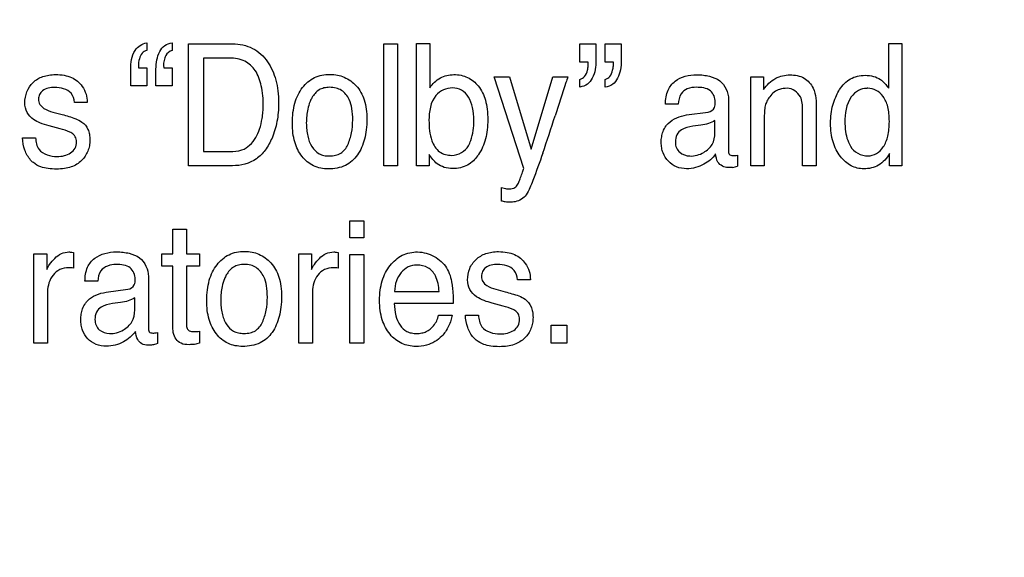
# Model space of a CAD drawing. Units: millimetres. Extents: x 0 to 3300, y 0 to 2000.
# Drawn here: x 2185 to 2203, y 805 to 815 of the extents above; entities that cross this region are included whole.
import ezdxf

# ---------------------------------------------------------------- set-up
doc = ezdxf.new("R2010")
doc.units = ezdxf.units.MM
doc.header["$LTSCALE"] = 181.5
doc.layers.get('0').update_dxf_attribs({"linetype": 'CONTINUOUS'})
doc.layers.add('7_ALL_FEATURES', color=7, linetype='CONTINUOUS')
doc.layers.add('DEF_DRAFT_DIM', color=7, linetype='CONTINUOUS')
doc.styles.get("Standard").update_dxf_attribs({"font": 'txt', "width": 0.8})
doc.dimstyles.new('DIMSTYLE_1', dxfattribs={"dimtxt": 7, "dimasz": 0.1875, "dimexe": 0.125, "dimexo": 0.0625, "dimgap": 3.5, "dimtad": 0, "dimtih": 1, "dimtoh": 1, "dimdsep": 46, "dimtxsty": 'Standard', "dimblk": 'CLOSED', "dimblk1": 'CLOSED', "dimblk2": 'CLOSED', "dimcen": 0.09, "dimadec": 0, "dimazin": 0, "dimtfac": 1, "dimtofl": 0, "dimtmove": 0, "dimatfit": 3, "dimldrblk": 'CLOSED', "dimfxl": 1, "dimtolj": 1, "dimarcsym": 0})

# ---------------------------------------------------------------- blocks, each defined once
blk = doc.blocks.new('_CLOSED')
at = {"color": 0, "linetype": 'ByBlock'}
for p, q in [((0, 0), (-1, 0.167)), ((-1, 0.167), (-1, -0.167)), ((-1, -0.167), (0, 0)), ((-1, 0), (0, 0))]:
    blk.add_line(p, q, dxfattribs=at)
blk = doc.blocks.new('*D24')
at = {"layer": 'DEF_DRAFT_DIM', "color": 2, "linetype": 'Continuous'}
for p, q in [((1990.312, 832.55), (1987.387, 832.55)), ((1987.512, 832.55), (1987.512, 737.2)), ((2444.034, 832.55), (1990.312, 832.55)), ((1987.512, 648.85), (1987.512, 723.2)), ((1990.312, 648.85), (1987.387, 648.85)), ((2060.962, 648.85), (1990.312, 648.85))]:
    blk.add_line(p, q, dxfattribs=at)
at = {"layer": 'DEF_DRAFT_DIM', "color": 2, "linetype": 'Continuous', "xscale": 0.1875, "yscale": 0.1875, "zscale": 0.1875}
for p, rotation in [((1987.512, 832.55), 90), ((1987.512, 648.85), 270)]:
    blk.add_blockref('_CLOSED', p, dxfattribs=dict(at, rotation=rotation))
blk = doc.blocks.new('*D30')
at = {"layer": 'DEF_DRAFT_DIM', "color": 2, "linetype": 'Continuous'}
for p, q in [((2280.235, 851.888), (2280.235, 614.068)), ((2043.045, 655.788), (2043.045, 614.068)), ((2043.045, 614.193), (2130.14, 614.193)), ((2280.235, 614.193), (2165.14, 614.193))]:
    blk.add_line(p, q, dxfattribs=at)
at = {"layer": 'DEF_DRAFT_DIM', "color": 2, "linetype": 'Continuous', "xscale": 0.1875, "yscale": 0.1875, "zscale": 0.1875, "rotation": 180}
blk.add_blockref('_CLOSED', (2043.045, 614.193), dxfattribs=at)
at = {"layer": 'DEF_DRAFT_DIM', "color": 2, "linetype": 'Continuous', "xscale": 0.1875, "yscale": 0.1875, "zscale": 0.1875}
blk.add_blockref('_CLOSED', (2280.235, 614.193), dxfattribs=at)
at = {"layer": 'DEF_DRAFT_DIM', "color": 2, "linetype": 'Continuous', "insert": (2147.64, 617.693), "char_height": 7, "width": 28, "attachment_point": 2, "line_spacing_factor": 0.9}
blk.add_mtext('237.2', dxfattribs=at)
blk = doc.blocks.new('*D32')
at = {"layer": 'DEF_DRAFT_DIM', "color": 2, "linetype": 'Continuous'}
for p, q in [((2020.713, 843.05), (2017.788, 843.05)), ((2017.913, 843.05), (2017.913, 742.45)), ((2292.973, 843.05), (2020.713, 843.05)), ((2017.913, 648.85), (2017.913, 728.45)), ((2020.713, 648.85), (2017.788, 648.85)), ((2049.983, 648.85), (2020.713, 648.85))]:
    blk.add_line(p, q, dxfattribs=at)
at = {"layer": 'DEF_DRAFT_DIM', "color": 2, "linetype": 'Continuous', "xscale": 0.1875, "yscale": 0.1875, "zscale": 0.1875}
for p, rotation in [((2017.913, 843.05), 90), ((2017.913, 648.85), 270)]:
    blk.add_blockref('_CLOSED', p, dxfattribs=dict(at, rotation=rotation))

msp = doc.modelspace()

# ---------------------------------------------------------------- linework, layer by layer
at = {"layer": '7_ALL_FEATURES', "color": 40, "linetype": 'Continuous'}
for p, q in [((2187.338, 814.531), (2187.338, 814.392)), ((2187.793, 814.531), (2187.793, 814.392)), ((2188.087, 814.511), (2188.879, 814.511)), ((2188.087, 812.325), (2188.087, 814.511)), ((2191.589, 814.511), (2191.834, 814.511)), ((2191.589, 812.325), (2191.589, 814.511)), ((2191.834, 814.511), (2191.834, 812.325)), ((2192.177, 814.518), (2192.413, 814.518)), ((2192.177, 812.325), (2192.177, 814.518)), ((2192.413, 814.518), (2192.413, 813.725)), ((2195.106, 814.511), (2195.393, 814.511)), ((2195.106, 814.186), (2195.106, 814.511)), ((2195.393, 814.511), (2195.393, 814.212)), ((2195.559, 814.511), (2195.846, 814.511)), ((2195.559, 814.186), (2195.559, 814.511)), ((2195.846, 814.511), (2195.846, 814.212)), ((2200.642, 814.518), (2200.875, 814.518)), ((2200.642, 813.714), (2200.642, 814.518)), ((2200.875, 814.518), (2200.875, 812.325)), ((2188.823, 814.256), (2188.359, 814.256)), ((2188.359, 814.256), (2188.359, 812.578)), ((2195.252, 814.186), (2195.106, 814.186)), ((2195.705, 814.186), (2195.559, 814.186)), ((2187.051, 813.756), (2187.051, 814.056)), ((2187.191, 814.081), (2187.338, 814.081)), ((2187.338, 814.081), (2187.338, 813.756)), ((2187.504, 813.756), (2187.504, 814.056)), ((2187.645, 814.081), (2187.793, 814.081)), ((2187.793, 814.081), (2187.793, 813.756)), ((2187.338, 813.756), (2187.051, 813.756)), ((2187.793, 813.756), (2187.504, 813.756)), ((2193.568, 813.919), (2193.843, 813.919)), ((2194.101, 812.278), (2193.568, 813.919)), ((2193.843, 813.919), (2194.23, 812.62)), ((2194.23, 812.62), (2194.62, 813.919)), ((2194.62, 813.919), (2194.888, 813.919)), ((2195.106, 813.737), (2195.106, 813.875)), ((2195.559, 813.737), (2195.559, 813.875)), ((2198.166, 813.919), (2198.397, 813.919)), ((2198.166, 812.325), (2198.166, 813.919)), ((2198.397, 813.919), (2198.397, 813.692)), ((2186.271, 813.461), (2186.041, 813.461)), ((2196.864, 813.431), (2196.637, 813.431)), ((2197.769, 813.518), (2197.769, 812.599)), ((2185.657, 813.288), (2185.822, 813.244)), ((2197.017, 813.236), (2197.403, 813.289)), ((2199.096, 812.325), (2199.096, 813.329)), ((2199.343, 813.348), (2199.343, 812.325)), ((2185.785, 812.987), (2185.59, 813.04)), ((2197.275, 813.052), (2197.127, 813.033)), ((2197.526, 812.919), (2197.526, 813.135)), ((2198.409, 813.159), (2198.409, 812.325)), ((2185.111, 812.825), (2185.346, 812.825)), ((2188.359, 812.578), (2188.827, 812.578)), ((2192.4, 812.53), (2192.4, 812.325)), ((2197.929, 812.516), (2197.929, 812.318)), ((2200.656, 812.325), (2200.656, 812.547)), ((2188.877, 812.325), (2188.087, 812.325)), ((2191.834, 812.325), (2191.589, 812.325)), ((2192.4, 812.325), (2192.177, 812.325)), ((2198.409, 812.325), (2198.166, 812.325)), ((2199.343, 812.325), (2199.096, 812.325)), ((2200.875, 812.325), (2200.656, 812.325)), ((2193.699, 811.693), (2193.699, 811.937)), ((2190.981, 811.338), (2191.229, 811.338)), ((2190.981, 811.034), (2190.981, 811.338)), ((2191.229, 811.338), (2191.229, 811.034)), ((2187.804, 811.19), (2188.051, 811.19)), ((2187.804, 810.744), (2187.804, 811.19)), ((2188.051, 811.19), (2188.051, 810.744)), ((2191.229, 811.034), (2190.981, 811.034)), ((2185.317, 810.744), (2185.549, 810.744)), ((2185.317, 809.142), (2185.317, 810.744)), ((2185.549, 810.744), (2185.549, 810.466)), ((2186.024, 810.772), (2186.024, 810.488)), ((2187.608, 810.744), (2187.804, 810.744)), ((2187.608, 810.523), (2187.608, 810.744)), ((2188.051, 810.744), (2188.283, 810.744)), ((2188.283, 810.744), (2188.283, 810.523)), ((2190.063, 810.744), (2190.295, 810.744)), ((2190.063, 809.142), (2190.063, 810.744)), ((2190.295, 810.744), (2190.295, 810.466)), ((2190.769, 810.772), (2190.769, 810.488)), ((2190.981, 810.736), (2191.229, 810.736)), ((2190.981, 809.142), (2190.981, 810.736)), ((2191.229, 810.736), (2191.229, 809.142)), ((2187.804, 810.523), (2187.608, 810.523)), ((2187.804, 809.463), (2187.804, 810.523)), ((2188.283, 810.523), (2188.051, 810.523)), ((2188.051, 810.523), (2188.051, 809.479)), ((2186.46, 810.253), (2186.231, 810.253)), ((2187.368, 810.339), (2187.368, 809.418)), ((2194.216, 810.282), (2193.985, 810.282)), ((2185.561, 810.064), (2185.561, 809.142)), ((2186.612, 810.056), (2187.002, 810.111)), ((2190.308, 810.064), (2190.308, 809.142)), ((2191.782, 810.07), (2192.581, 810.07)), ((2193.598, 810.11), (2193.763, 810.066)), ((2186.87, 809.873), (2186.723, 809.852)), ((2187.123, 809.739), (2187.123, 809.956)), ((2193.727, 809.807), (2193.53, 809.861)), ((2192.832, 809.856), (2191.776, 809.856)), ((2192.571, 809.645), (2192.812, 809.645)), ((2193.051, 809.645), (2193.286, 809.645)), ((2187.529, 809.333), (2187.529, 809.135)), ((2188.283, 809.356), (2188.283, 809.142)), ((2194.587, 809.468), (2194.87, 809.468)), ((2194.587, 809.141), (2194.587, 809.468)), ((2194.87, 809.468), (2194.87, 809.141)), ((2185.561, 809.142), (2185.317, 809.142)), ((2190.308, 809.142), (2190.063, 809.142)), ((2191.229, 809.142), (2190.981, 809.142)), ((2194.87, 809.141), (2194.587, 809.141))]:
    msp.add_line(p, q, dxfattribs=at)
for centre, radius, start, end in [((2160.17, 824.203), 36.197, 341.2195, 342.3356), ((2197.701, 812.993), 0.712, 281.4823, 288.7199)]:
    msp.add_arc(centre, radius, start, end, dxfattribs=at)
for points, knots in [([(2187.051, 814.056), (2187.051, 814.172), (2187.071, 814.387), (2187.256, 814.52), (2187.338, 814.531)], [0, 0, 0, 0, 0.583439, 1, 1, 1, 1]), ([(2187.504, 814.056), (2187.504, 814.112), (2187.515, 814.22), (2187.56, 814.371), (2187.652, 814.493), (2187.746, 814.525), (2187.793, 814.531)], [0, 0, 0, 0, 0.275909, 0.534985, 0.766971, 1, 1, 1, 1]), ([(2188.879, 814.511), (2189.001, 814.511), (2189.251, 814.463), (2189.482, 814.248), (2189.597, 814.036), (2189.659, 813.859), (2189.695, 813.662), (2189.706, 813.467), (2189.698, 813.284), (2189.67, 813.071), (2189.602, 812.837), (2189.478, 812.606), (2189.26, 812.384), (2189.025, 812.325), (2188.877, 812.325)], [0, 0, 0, 0, 0.119615, 0.237154, 0.294827, 0.355287, 0.420107, 0.490588, 0.546066, 0.599277, 0.700613, 0.78205, 0.854543, 1, 1, 1, 1]), ([(2187.338, 814.392), (2187.308, 814.386), (2187.244, 814.346), (2187.202, 814.239), (2187.189, 814.159), (2187.189, 814.117)], [0, 0, 0, 0, 0.275243, 0.618176, 1, 1, 1, 1]), ([(2187.793, 814.392), (2187.745, 814.384), (2187.677, 814.319), (2187.648, 814.213), (2187.637, 814.144), (2187.643, 814.099), (2187.643, 814.087), (2187.645, 814.081)], [0, 0, 0, 0, 0.394027, 0.637583, 0.898966, 0.949381, 1, 1, 1, 1]), ([(2187.189, 814.117), (2187.189, 814.112), (2187.19, 814.101), (2187.191, 814.089), (2187.191, 814.081)], [0, 0, 0, 0, 0.345892, 1, 1, 1, 1]), ([(2188.827, 812.578), (2188.901, 812.578), (2189.032, 812.588), (2189.195, 812.69), (2189.299, 812.826), (2189.371, 812.991), (2189.406, 813.147), (2189.424, 813.287), (2189.433, 813.485), (2189.41, 813.74), (2189.312, 814.032), (2189.101, 814.23), (2188.917, 814.256), (2188.823, 814.256)], [0, 0, 0, 0, 0.094653, 0.164096, 0.240103, 0.310993, 0.393745, 0.445157, 0.492333, 0.647557, 0.772183, 0.880049, 1, 1, 1, 1]), ([(2195.393, 814.212), (2195.393, 814.105), (2195.369, 813.946), (2195.247, 813.776), (2195.153, 813.744), (2195.106, 813.737)], [0, 0, 0, 0, 0.532229, 0.76473, 1, 1, 1, 1]), ([(2195.106, 813.875), (2195.138, 813.882), (2195.205, 813.926), (2195.241, 814.025), (2195.254, 814.114), (2195.255, 814.164), (2195.252, 814.186)], [0, 0, 0, 0, 0.265843, 0.597695, 0.81579, 1, 1, 1, 1]), ([(2195.846, 814.212), (2195.846, 814.155), (2195.836, 814.047), (2195.791, 813.897), (2195.701, 813.774), (2195.606, 813.742), (2195.559, 813.737)], [0, 0, 0, 0, 0.277461, 0.533437, 0.765444, 1, 1, 1, 1]), ([(2195.559, 813.875), (2195.591, 813.882), (2195.659, 813.925), (2195.691, 814.025), (2195.705, 814.114), (2195.707, 814.164), (2195.705, 814.186)], [0, 0, 0, 0, 0.266862, 0.596674, 0.815475, 1, 1, 1, 1]), ([(2185.154, 813.454), (2185.154, 813.586), (2185.233, 813.802), (2185.446, 813.921), (2185.588, 813.955), (2185.716, 813.963), (2185.854, 813.953), (2186.029, 813.904), (2186.175, 813.782), (2186.258, 813.614), (2186.272, 813.511), (2186.271, 813.461)], [0, 0, 0, 0, 0.236077, 0.357911, 0.423546, 0.495134, 0.587658, 0.669232, 0.817684, 0.910116, 1, 1, 1, 1]), ([(2190.594, 812.269), (2190.503, 812.269), (2190.32, 812.302), (2190.1, 812.486), (2189.997, 812.708), (2189.956, 812.915), (2189.946, 813.092), (2189.956, 813.273), (2189.99, 813.446), (2190.047, 813.598), (2190.149, 813.768), (2190.3, 813.896), (2190.481, 813.956), (2190.577, 813.964), (2190.626, 813.964)], [0, 0, 0, 0, 0.112566, 0.222079, 0.343054, 0.410351, 0.484239, 0.563556, 0.635625, 0.702097, 0.765034, 0.881046, 0.938535, 1, 1, 1, 1]), ([(2190.626, 813.964), (2190.671, 813.964), (2190.758, 813.956), (2190.926, 813.904), (2191.034, 813.824), (2191.094, 813.76)], [0, 0, 0, 0, 0.254389, 0.499189, 1, 1, 1, 1]), ([(2192.413, 813.725), (2192.463, 813.795), (2192.589, 813.919), (2192.805, 813.969), (2192.972, 813.952), (2193.132, 813.901), (2193.307, 813.758), (2193.409, 813.542), (2193.447, 813.333), (2193.456, 813.154), (2193.447, 812.975), (2193.417, 812.809), (2193.365, 812.658), (2193.31, 812.559), (2193.275, 812.51), (2193.27, 812.502)], [0, 0, 0, 0, 0.111047, 0.217598, 0.273447, 0.325994, 0.43184, 0.553561, 0.624848, 0.705378, 0.782986, 0.854939, 0.922607, 0.987697, 1, 1, 1, 1]), ([(2196.637, 813.431), (2196.64, 813.516), (2196.658, 813.674), (2196.845, 813.91), (2197.105, 813.965), (2197.315, 813.953), (2197.457, 813.927), (2197.676, 813.847), (2197.769, 813.64), (2197.769, 813.518)], [0, 0, 0, 0, 0.15337, 0.276402, 0.518499, 0.591391, 0.658368, 0.779205, 1, 1, 1, 1]), ([(2198.397, 813.692), (2198.455, 813.772), (2198.59, 813.913), (2198.782, 813.955), (2198.869, 813.955)], [0, 0, 0, 0, 0.530286, 1, 1, 1, 1]), ([(2198.869, 813.955), (2198.957, 813.955), (2199.134, 813.928), (2199.335, 813.687), (2199.343, 813.472), (2199.343, 813.348)], [0, 0, 0, 0, 0.301742, 0.572694, 1, 1, 1, 1]), ([(2199.745, 813.666), (2199.75, 813.674), (2199.78, 813.723), (2199.843, 813.805), (2199.952, 813.888), (2200.08, 813.938), (2200.223, 813.952), (2200.367, 813.937), (2200.458, 813.897), (2200.496, 813.871)], [0, 0, 0, 0, 0.034728, 0.198548, 0.351165, 0.503132, 0.665288, 0.842012, 1, 1, 1, 1]), ([(2191.094, 813.76), (2191.161, 813.689), (2191.235, 813.548), (2191.279, 813.337), (2191.289, 813.157), (2191.279, 812.976), (2191.248, 812.807), (2191.195, 812.655), (2191.102, 812.477), (2190.906, 812.3), (2190.698, 812.269), (2190.594, 812.269)], [0, 0, 0, 0, 0.152312, 0.239669, 0.337684, 0.433893, 0.522859, 0.606258, 0.686126, 0.835806, 1, 1, 1, 1]), ([(2194.888, 813.919), (2194.877, 813.885), (2194.8, 813.652), (2194.725, 813.419), (2194.66, 813.22)], [0, 0, 0, 0, 0.145084, 1, 1, 1, 1]), ([(2200.496, 813.871), (2200.507, 813.862), (2200.563, 813.816), (2200.608, 813.76), (2200.642, 813.714)], [0, 0, 0, 0, 0.19935, 1, 1, 1, 1]), ([(2185.686, 813.73), (2185.612, 813.73), (2185.499, 813.713), (2185.411, 813.608), (2185.393, 813.517), (2185.416, 813.419), (2185.512, 813.332), (2185.601, 813.304), (2185.657, 813.288)], [0, 0, 0, 0, 0.289513, 0.400946, 0.514142, 0.640927, 0.772802, 1, 1, 1, 1]), ([(2186.041, 813.461), (2186.037, 813.519), (2185.985, 813.69), (2185.791, 813.73), (2185.686, 813.73)], [0, 0, 0, 0, 0.356381, 1, 1, 1, 1]), ([(2190.944, 812.701), (2190.973, 812.769), (2191.018, 812.916), (2191.037, 813.137), (2191.024, 813.34), (2190.974, 813.53), (2190.868, 813.668), (2190.731, 813.724), (2190.623, 813.736), (2190.518, 813.725), (2190.396, 813.678), (2190.315, 813.58), (2190.277, 813.501), (2190.267, 813.478)], [0, 0, 0, 0, 0.128842, 0.265671, 0.382929, 0.480035, 0.604815, 0.665604, 0.732827, 0.79242, 0.846856, 0.957177, 1, 1, 1, 1]), ([(2193.204, 813.14), (2193.204, 813.216), (2193.19, 813.361), (2193.123, 813.554), (2192.994, 813.696), (2192.82, 813.733), (2192.653, 813.697), (2192.432, 813.533), (2192.399, 813.294), (2192.399, 813.14)], [0, 0, 0, 0, 0.146846, 0.274944, 0.385277, 0.495203, 0.597242, 0.704852, 1, 1, 1, 1]), ([(2197.192, 813.732), (2197.137, 813.732), (2197.033, 813.721), (2196.894, 813.612), (2196.872, 813.495), (2196.864, 813.431)], [0, 0, 0, 0, 0.332187, 0.607669, 1, 1, 1, 1]), ([(2197.532, 813.47), (2197.532, 813.542), (2197.461, 813.718), (2197.278, 813.732), (2197.192, 813.732)], [0, 0, 0, 0, 0.456195, 1, 1, 1, 1]), ([(2198.823, 813.714), (2198.775, 813.714), (2198.691, 813.706), (2198.581, 813.648), (2198.508, 813.57), (2198.454, 813.486), (2198.422, 813.396), (2198.411, 813.286), (2198.409, 813.205), (2198.409, 813.159)], [0, 0, 0, 0, 0.180362, 0.315644, 0.461194, 0.582167, 0.693367, 0.82377, 1, 1, 1, 1]), ([(2199.096, 813.329), (2199.096, 813.408), (2199.094, 813.59), (2198.915, 813.714), (2198.823, 813.714)], [0, 0, 0, 0, 0.461861, 1, 1, 1, 1]), ([(2200.656, 812.547), (2200.608, 812.463), (2200.511, 812.346), (2200.331, 812.28), (2200.163, 812.259), (2199.95, 812.309), (2199.793, 812.459), (2199.694, 812.613), (2199.638, 812.756), (2199.606, 812.916), (2199.596, 813.085), (2199.605, 813.254), (2199.635, 813.412), (2199.683, 813.549), (2199.724, 813.631), (2199.745, 813.666)], [0, 0, 0, 0, 0.127666, 0.185774, 0.247621, 0.348805, 0.460078, 0.522799, 0.588413, 0.659061, 0.736487, 0.810369, 0.880171, 0.947262, 1, 1, 1, 1]), ([(2200.246, 813.713), (2200.196, 813.711), (2200.086, 813.683), (2199.885, 813.495), (2199.856, 813.26), (2199.856, 813.103)], [0, 0, 0, 0, 0.189471, 0.409532, 1, 1, 1, 1]), ([(2200.267, 812.502), (2200.32, 812.502), (2200.433, 812.531), (2200.561, 812.667), (2200.623, 812.828), (2200.648, 812.986), (2200.654, 813.121), (2200.648, 813.257), (2200.623, 813.411), (2200.559, 813.567), (2200.425, 813.688), (2200.31, 813.714), (2200.252, 813.714), (2200.246, 813.713)], [0, 0, 0, 0, 0.098067, 0.204914, 0.335431, 0.412927, 0.500209, 0.587785, 0.66433, 0.790007, 0.892294, 0.988204, 1, 1, 1, 1]), ([(2185.59, 813.04), (2185.534, 813.055), (2185.437, 813.084), (2185.295, 813.156), (2185.178, 813.275), (2185.154, 813.396), (2185.154, 813.454)], [0, 0, 0, 0, 0.265057, 0.462067, 0.730648, 1, 1, 1, 1]), ([(2190.267, 813.478), (2190.248, 813.433), (2190.224, 813.347), (2190.204, 813.217), (2190.198, 813.094), (2190.204, 812.974), (2190.227, 812.829), (2190.283, 812.67), (2190.397, 812.547), (2190.517, 812.506), (2190.619, 812.497), (2190.723, 812.507), (2190.851, 812.557), (2190.917, 812.641), (2190.944, 812.701)], [0, 0, 0, 0, 0.09113, 0.165078, 0.243804, 0.319498, 0.38954, 0.51628, 0.628274, 0.685194, 0.748187, 0.816924, 0.878126, 1, 1, 1, 1]), ([(2197.403, 813.289), (2197.449, 813.296), (2197.532, 813.349), (2197.532, 813.435), (2197.532, 813.47)], [0, 0, 0, 0, 0.569275, 1, 1, 1, 1]), ([(2185.822, 813.244), (2185.862, 813.234), (2185.984, 813.198), (2186.108, 813.158), (2186.178, 813.109)], [0, 0, 0, 0, 0.330869, 1, 1, 1, 1]), ([(2196.651, 813.041), (2196.662, 813.057), (2196.754, 813.163), (2196.898, 813.219), (2197.017, 813.236)], [0, 0, 0, 0, 0.139343, 1, 1, 1, 1]), ([(2186.178, 813.109), (2186.224, 813.076), (2186.281, 813.004), (2186.315, 812.886), (2186.323, 812.786), (2186.314, 812.684), (2186.276, 812.554), (2186.179, 812.404), (2186.017, 812.305), (2185.857, 812.271), (2185.717, 812.262), (2185.576, 812.271), (2185.432, 812.301), (2185.347, 812.349), (2185.307, 812.381)], [0, 0, 0, 0, 0.099971, 0.154226, 0.215409, 0.276097, 0.334687, 0.454052, 0.583725, 0.657851, 0.741644, 0.831357, 0.908721, 1, 1, 1, 1]), ([(2192.399, 813.14), (2192.399, 813.016), (2192.412, 812.81), (2192.565, 812.551), (2192.733, 812.512), (2192.81, 812.512)], [0, 0, 0, 0, 0.438917, 0.725619, 1, 1, 1, 1]), ([(2193.106, 812.684), (2193.123, 812.714), (2193.187, 812.857), (2193.204, 813.017), (2193.204, 813.14)], [0, 0, 0, 0, 0.218494, 1, 1, 1, 1]), ([(2197.538, 812.537), (2197.485, 812.459), (2197.366, 812.362), (2197.179, 812.284), (2197.01, 812.264), (2196.833, 812.291), (2196.681, 812.399), (2196.6, 812.528), (2196.568, 812.647), (2196.56, 812.745), (2196.567, 812.844), (2196.593, 812.947), (2196.627, 813.01), (2196.651, 813.041)], [0, 0, 0, 0, 0.171664, 0.267441, 0.365661, 0.477922, 0.584942, 0.694022, 0.749537, 0.80833, 0.871827, 0.929406, 1, 1, 1, 1]), ([(2197.526, 813.135), (2197.491, 813.111), (2197.407, 813.077), (2197.321, 813.059), (2197.275, 813.052)], [0, 0, 0, 0, 0.47569, 1, 1, 1, 1]), ([(2199.856, 813.103), (2199.856, 813.062), (2199.862, 812.915), (2199.902, 812.767), (2199.954, 812.674)], [0, 0, 0, 0, 0.278517, 1, 1, 1, 1]), ([(2185.733, 812.491), (2185.776, 812.491), (2185.861, 812.5), (2185.976, 812.547), (2186.065, 812.634), (2186.087, 812.746), (2186.067, 812.849), (2186.021, 812.895), (2185.996, 812.912)], [0, 0, 0, 0, 0.193854, 0.377384, 0.546729, 0.7263, 0.86486, 1, 1, 1, 1]), ([(2185.996, 812.912), (2185.986, 812.918), (2185.918, 812.952), (2185.845, 812.971), (2185.785, 812.987)], [0, 0, 0, 0, 0.166798, 1, 1, 1, 1]), ([(2197.127, 813.033), (2197.059, 813.023), (2196.945, 813.001), (2196.83, 812.884), (2196.81, 812.759), (2196.826, 812.644), (2196.869, 812.588), (2196.894, 812.566)], [0, 0, 0, 0, 0.310435, 0.494611, 0.696166, 0.853716, 1, 1, 1, 1]), ([(2196.894, 812.566), (2196.942, 812.523), (2197.099, 812.477), (2197.317, 812.542), (2197.498, 812.697), (2197.526, 812.847), (2197.526, 812.919)], [0, 0, 0, 0, 0.220709, 0.513527, 0.75098, 1, 1, 1, 1]), ([(2185.307, 812.381), (2185.289, 812.395), (2185.222, 812.458), (2185.141, 812.608), (2185.115, 812.751), (2185.111, 812.825)], [0, 0, 0, 0, 0.133345, 0.551213, 1, 1, 1, 1]), ([(2185.346, 812.825), (2185.351, 812.754), (2185.39, 812.55), (2185.616, 812.491), (2185.733, 812.491)], [0, 0, 0, 0, 0.381036, 1, 1, 1, 1]), ([(2193.27, 812.502), (2193.247, 812.471), (2193.194, 812.408), (2193.091, 812.332), (2192.963, 812.284), (2192.82, 812.269), (2192.674, 812.287), (2192.516, 812.368), (2192.442, 812.469), (2192.4, 812.53)], [0, 0, 0, 0, 0.110205, 0.238335, 0.365462, 0.500316, 0.648441, 0.786207, 1, 1, 1, 1]), ([(2194.44, 812.55), (2194.383, 812.385), (2194.29, 812.136), (2194.193, 811.884), (2194.143, 811.806)], [0, 0, 0, 0, 0.652034, 1, 1, 1, 1]), ([(2197.761, 812.291), (2197.692, 812.291), (2197.563, 812.362), (2197.544, 812.486), (2197.538, 812.537)], [0, 0, 0, 0, 0.576832, 1, 1, 1, 1]), ([(2197.769, 812.599), (2197.769, 812.576), (2197.77, 812.521), (2197.838, 812.506), (2197.887, 812.509), (2197.915, 812.512), (2197.929, 812.516)], [0, 0, 0, 0, 0.311814, 0.626949, 0.796722, 1, 1, 1, 1]), ([(2193.993, 811.993), (2193.999, 812.005), (2194.014, 812.046), (2194.044, 812.118), (2194.074, 812.201), (2194.094, 812.256), (2194.101, 812.278)], [0, 0, 0, 0, 0.130375, 0.428718, 0.765473, 1, 1, 1, 1]), ([(2193.699, 811.937), (2193.73, 811.928), (2193.776, 811.913), (2193.858, 811.907), (2193.94, 811.92), (2193.98, 811.97), (2193.993, 811.993)], [0, 0, 0, 0, 0.292369, 0.443755, 0.7571, 1, 1, 1, 1]), ([(2194.143, 811.806), (2194.101, 811.74), (2193.99, 811.678), (2193.88, 811.672), (2193.847, 811.672)], [0, 0, 0, 0, 0.707339, 1, 1, 1, 1]), ([(2193.847, 811.672), (2193.821, 811.672), (2193.77, 811.672), (2193.722, 811.686), (2193.699, 811.693)], [0, 0, 0, 0, 0.53218, 1, 1, 1, 1]), ([(2185.549, 810.466), (2185.561, 810.498), (2185.603, 810.569), (2185.687, 810.668), (2185.801, 810.76), (2185.898, 810.779), (2185.945, 810.779)], [0, 0, 0, 0, 0.193297, 0.459457, 0.736327, 1, 1, 1, 1]), ([(2185.945, 810.779), (2185.953, 810.779), (2185.979, 810.777), (2186.005, 810.773), (2186.024, 810.772)], [0, 0, 0, 0, 0.293332, 1, 1, 1, 1]), ([(2186.231, 810.253), (2186.234, 810.338), (2186.25, 810.497), (2186.44, 810.733), (2186.701, 810.789), (2186.912, 810.777), (2187.055, 810.752), (2187.275, 810.671), (2187.368, 810.462), (2187.368, 810.339)], [0, 0, 0, 0, 0.153312, 0.27638, 0.518258, 0.591401, 0.658229, 0.778285, 1, 1, 1, 1]), ([(2189.061, 809.085), (2188.97, 809.085), (2188.786, 809.118), (2188.606, 809.272), (2188.507, 809.43), (2188.452, 809.573), (2188.42, 809.734), (2188.411, 809.912), (2188.421, 810.094), (2188.455, 810.267), (2188.513, 810.42), (2188.617, 810.589), (2188.766, 810.721), (2188.948, 810.781), (2189.044, 810.79), (2189.094, 810.79)], [0, 0, 0, 0, 0.112489, 0.222265, 0.281333, 0.343409, 0.410517, 0.484236, 0.563691, 0.635749, 0.70216, 0.765109, 0.881262, 0.938762, 1, 1, 1, 1]), ([(2189.094, 810.79), (2189.139, 810.79), (2189.227, 810.782), (2189.395, 810.729), (2189.504, 810.648), (2189.564, 810.583)], [0, 0, 0, 0, 0.254426, 0.498967, 1, 1, 1, 1]), ([(2190.295, 810.466), (2190.307, 810.498), (2190.35, 810.569), (2190.432, 810.669), (2190.547, 810.759), (2190.645, 810.779), (2190.691, 810.779)], [0, 0, 0, 0, 0.193584, 0.458244, 0.736942, 1, 1, 1, 1]), ([(2190.691, 810.779), (2190.699, 810.779), (2190.725, 810.777), (2190.751, 810.773), (2190.769, 810.772)], [0, 0, 0, 0, 0.29151, 1, 1, 1, 1]), ([(2192.159, 809.085), (2192.074, 809.085), (2191.898, 809.122), (2191.679, 809.298), (2191.565, 809.52), (2191.521, 809.733), (2191.51, 809.912), (2191.521, 810.092), (2191.556, 810.26), (2191.616, 810.41), (2191.723, 810.577), (2191.909, 810.741), (2192.102, 810.781), (2192.195, 810.779)], [0, 0, 0, 0, 0.106476, 0.21677, 0.340465, 0.410081, 0.487405, 0.564269, 0.634848, 0.700984, 0.764873, 0.882785, 1, 1, 1, 1]), ([(2193.092, 810.277), (2193.092, 810.346), (2193.114, 810.484), (2193.235, 810.656), (2193.387, 810.747), (2193.53, 810.78), (2193.659, 810.788), (2193.797, 810.778), (2193.932, 810.738), (2194.045, 810.67), (2194.137, 810.568), (2194.202, 810.436), (2194.217, 810.333), (2194.216, 810.282)], [0, 0, 0, 0, 0.122839, 0.2395, 0.360484, 0.425931, 0.497411, 0.588699, 0.669491, 0.744334, 0.818783, 0.910325, 1, 1, 1, 1]), ([(2189.564, 810.583), (2189.631, 810.512), (2189.706, 810.371), (2189.75, 810.158), (2189.76, 809.977), (2189.75, 809.796), (2189.719, 809.626), (2189.666, 809.472), (2189.573, 809.294), (2189.375, 809.116), (2189.166, 809.085), (2189.061, 809.085)], [0, 0, 0, 0, 0.152156, 0.239378, 0.33753, 0.433784, 0.522691, 0.606001, 0.685844, 0.835357, 1, 1, 1, 1]), ([(2192.493, 810.699), (2192.581, 810.65), (2192.737, 810.508), (2192.796, 810.308), (2192.81, 810.21)], [0, 0, 0, 0, 0.503185, 1, 1, 1, 1]), ([(2185.943, 810.495), (2185.888, 810.495), (2185.777, 810.477), (2185.651, 810.369), (2185.577, 810.226), (2185.561, 810.118), (2185.561, 810.064)], [0, 0, 0, 0, 0.257807, 0.500699, 0.747394, 1, 1, 1, 1]), ([(2186.024, 810.488), (2186.01, 810.49), (2185.984, 810.496), (2185.956, 810.495), (2185.943, 810.495)], [0, 0, 0, 0, 0.496891, 1, 1, 1, 1]), ([(2186.789, 810.555), (2186.69, 810.555), (2186.498, 810.494), (2186.466, 810.318), (2186.46, 810.253)], [0, 0, 0, 0, 0.600639, 1, 1, 1, 1]), ([(2187.131, 810.292), (2187.131, 810.365), (2187.059, 810.543), (2186.876, 810.555), (2186.789, 810.555)], [0, 0, 0, 0, 0.458524, 1, 1, 1, 1]), ([(2189.413, 809.519), (2189.443, 809.587), (2189.489, 809.736), (2189.507, 809.958), (2189.494, 810.162), (2189.442, 810.352), (2189.337, 810.49), (2189.2, 810.547), (2189.091, 810.559), (2188.986, 810.548), (2188.862, 810.501), (2188.781, 810.402), (2188.743, 810.323), (2188.733, 810.3)], [0, 0, 0, 0, 0.129022, 0.265981, 0.383203, 0.479963, 0.604451, 0.665061, 0.731887, 0.7916, 0.846273, 0.957377, 1, 1, 1, 1]), ([(2190.689, 810.495), (2190.634, 810.495), (2190.523, 810.478), (2190.398, 810.368), (2190.323, 810.226), (2190.308, 810.118), (2190.308, 810.064)], [0, 0, 0, 0, 0.258422, 0.500566, 0.747409, 1, 1, 1, 1]), ([(2190.769, 810.488), (2190.756, 810.49), (2190.729, 810.496), (2190.702, 810.495), (2190.689, 810.495)], [0, 0, 0, 0, 0.505362, 1, 1, 1, 1]), ([(2192.181, 810.543), (2192.128, 810.543), (2192.02, 810.522), (2191.89, 810.413), (2191.803, 810.257), (2191.784, 810.134), (2191.782, 810.07)], [0, 0, 0, 0, 0.229159, 0.465165, 0.72039, 1, 1, 1, 1]), ([(2192.581, 810.07), (2192.573, 810.166), (2192.548, 810.331), (2192.391, 810.519), (2192.249, 810.543), (2192.181, 810.543)], [0, 0, 0, 0, 0.416492, 0.703531, 1, 1, 1, 1]), ([(2193.628, 810.554), (2193.553, 810.554), (2193.439, 810.537), (2193.352, 810.43), (2193.335, 810.338), (2193.357, 810.24), (2193.453, 810.153), (2193.542, 810.124), (2193.598, 810.11)], [0, 0, 0, 0, 0.288526, 0.401357, 0.51573, 0.641048, 0.77399, 1, 1, 1, 1]), ([(2193.985, 810.282), (2193.98, 810.341), (2193.932, 810.516), (2193.733, 810.554), (2193.628, 810.554)], [0, 0, 0, 0, 0.357284, 1, 1, 1, 1]), ([(2187.002, 810.111), (2187.047, 810.118), (2187.13, 810.17), (2187.131, 810.257), (2187.131, 810.292)], [0, 0, 0, 0, 0.564436, 1, 1, 1, 1]), ([(2188.733, 810.3), (2188.714, 810.254), (2188.69, 810.169), (2188.669, 810.039), (2188.663, 809.915), (2188.669, 809.793), (2188.693, 809.648), (2188.749, 809.488), (2188.864, 809.364), (2188.985, 809.323), (2189.087, 809.314), (2189.192, 809.324), (2189.32, 809.374), (2189.386, 809.459), (2189.413, 809.519)], [0, 0, 0, 0, 0.090655, 0.164399, 0.243361, 0.319281, 0.389294, 0.51571, 0.628387, 0.685656, 0.748707, 0.817249, 0.878307, 1, 1, 1, 1]), ([(2193.53, 809.861), (2193.434, 809.887), (2193.277, 809.934), (2193.116, 810.096), (2193.092, 810.218), (2193.092, 810.277)], [0, 0, 0, 0, 0.459539, 0.729591, 1, 1, 1, 1]), ([(2186.243, 809.862), (2186.255, 809.878), (2186.306, 809.937), (2186.428, 810.017), (2186.549, 810.048), (2186.612, 810.056)], [0, 0, 0, 0, 0.137978, 0.550807, 1, 1, 1, 1]), ([(2192.81, 810.21), (2192.814, 810.189), (2192.83, 810.072), (2192.832, 809.953), (2192.832, 809.856)], [0, 0, 0, 0, 0.182016, 1, 1, 1, 1]), ([(2193.763, 810.066), (2193.804, 810.055), (2193.926, 810.019), (2194.052, 809.98), (2194.122, 809.931)], [0, 0, 0, 0, 0.333757, 1, 1, 1, 1]), ([(2187.136, 809.353), (2187.082, 809.276), (2186.962, 809.179), (2186.776, 809.1), (2186.606, 809.08), (2186.428, 809.108), (2186.273, 809.214), (2186.192, 809.346), (2186.161, 809.465), (2186.154, 809.564), (2186.161, 809.663), (2186.185, 809.767), (2186.22, 809.831), (2186.243, 809.862)], [0, 0, 0, 0, 0.171601, 0.266783, 0.364235, 0.477071, 0.585122, 0.69365, 0.749005, 0.807592, 0.871408, 0.929239, 1, 1, 1, 1]), ([(2187.123, 809.956), (2187.088, 809.931), (2187.004, 809.898), (2186.917, 809.879), (2186.87, 809.873)], [0, 0, 0, 0, 0.472567, 1, 1, 1, 1]), ([(2194.122, 809.931), (2194.168, 809.897), (2194.226, 809.824), (2194.259, 809.706), (2194.267, 809.605), (2194.258, 809.502), (2194.22, 809.372), (2194.124, 809.22), (2193.96, 809.121), (2193.799, 809.086), (2193.658, 809.077), (2193.516, 809.086), (2193.372, 809.117), (2193.287, 809.165), (2193.247, 809.197)], [0, 0, 0, 0, 0.10039, 0.154688, 0.215598, 0.276534, 0.335134, 0.454182, 0.583919, 0.658511, 0.743105, 0.831865, 0.908842, 1, 1, 1, 1]), ([(2186.723, 809.852), (2186.654, 809.842), (2186.539, 809.822), (2186.425, 809.702), (2186.405, 809.577), (2186.421, 809.463), (2186.464, 809.405), (2186.488, 809.384)], [0, 0, 0, 0, 0.309673, 0.495067, 0.6972, 0.854302, 1, 1, 1, 1]), ([(2186.488, 809.384), (2186.537, 809.341), (2186.694, 809.292), (2186.913, 809.36), (2187.096, 809.515), (2187.123, 809.666), (2187.123, 809.739)], [0, 0, 0, 0, 0.220952, 0.514009, 0.751149, 1, 1, 1, 1]), ([(2191.776, 809.856), (2191.779, 809.782), (2191.795, 809.646), (2191.864, 809.464), (2191.976, 809.358), (2192.087, 809.322), (2192.178, 809.314), (2192.269, 809.322), (2192.378, 809.357), (2192.501, 809.458), (2192.556, 809.577), (2192.571, 809.645)], [0, 0, 0, 0, 0.17001, 0.312947, 0.439424, 0.50535, 0.578626, 0.647717, 0.712223, 0.840576, 1, 1, 1, 1]), ([(2193.674, 809.309), (2193.718, 809.309), (2193.804, 809.318), (2193.92, 809.364), (2194.009, 809.452), (2194.03, 809.564), (2194.012, 809.668), (2193.965, 809.714), (2193.939, 809.731)], [0, 0, 0, 0, 0.194672, 0.377384, 0.546595, 0.724226, 0.863685, 1, 1, 1, 1]), ([(2193.939, 809.731), (2193.928, 809.738), (2193.861, 809.771), (2193.788, 809.791), (2193.727, 809.807)], [0, 0, 0, 0, 0.165876, 1, 1, 1, 1]), ([(2192.812, 809.645), (2192.809, 809.613), (2192.792, 809.545), (2192.75, 809.446), (2192.697, 809.351), (2192.587, 809.212), (2192.398, 809.101), (2192.225, 809.085), (2192.159, 809.085)], [0, 0, 0, 0, 0.102582, 0.220885, 0.342185, 0.449776, 0.788224, 1, 1, 1, 1]), ([(2193.247, 809.197), (2193.229, 809.211), (2193.161, 809.274), (2193.08, 809.426), (2193.054, 809.57), (2193.051, 809.645)], [0, 0, 0, 0, 0.132989, 0.552679, 1, 1, 1, 1]), ([(2193.286, 809.645), (2193.292, 809.573), (2193.33, 809.368), (2193.558, 809.309), (2193.674, 809.309)], [0, 0, 0, 0, 0.380688, 1, 1, 1, 1]), ([(2187.529, 809.135), (2187.512, 809.129), (2187.484, 809.12), (2187.443, 809.111), (2187.403, 809.108), (2187.339, 809.107), (2187.248, 809.121), (2187.157, 809.215), (2187.142, 809.303), (2187.136, 809.353)], [0, 0, 0, 0, 0.096924, 0.165607, 0.231197, 0.318043, 0.522673, 0.717749, 1, 1, 1, 1]), ([(2187.368, 809.418), (2187.368, 809.394), (2187.37, 809.338), (2187.439, 809.321), (2187.487, 809.327), (2187.514, 809.329), (2187.529, 809.333)], [0, 0, 0, 0, 0.322678, 0.638256, 0.800431, 1, 1, 1, 1]), ([(2188.097, 809.116), (2188.049, 809.116), (2187.958, 809.123), (2187.819, 809.241), (2187.804, 809.377), (2187.804, 809.463)], [0, 0, 0, 0, 0.280947, 0.501463, 1, 1, 1, 1]), ([(2188.051, 809.479), (2188.051, 809.455), (2188.056, 809.411), (2188.095, 809.364), (2188.146, 809.352), (2188.191, 809.349), (2188.238, 809.351), (2188.267, 809.353), (2188.283, 809.356)], [0, 0, 0, 0, 0.229237, 0.414052, 0.54323, 0.72424, 0.848461, 1, 1, 1, 1]), ([(2188.283, 809.142), (2188.254, 809.133), (2188.193, 809.119), (2188.13, 809.116), (2188.097, 809.116)], [0, 0, 0, 0, 0.474443, 1, 1, 1, 1])]:
    msp.add_open_spline(points, degree=3, knots=knots, dxfattribs=at)
for points in [[(2192.81, 812.512), (2192.924, 812.512), (2193.049, 812.585), (2193.106, 812.684)], [(2199.954, 812.674), (2200.013, 812.571), (2200.148, 812.502), (2200.267, 812.502)], [(2197.842, 812.295), (2197.816, 812.291), (2197.788, 812.291), (2197.761, 812.291)], [(2192.195, 810.779), (2192.298, 810.777), (2192.403, 810.749), (2192.493, 810.699)]]:
    msp.add_open_spline(points, degree=3, dxfattribs=at)

# ---------------------------------------------------------------- dimensions: what is measured, and where the dimension line sits
at = {"layer": 'DEF_DRAFT_DIM', "color": 2, "linetype": 'Continuous'}
for base, p1, p2, angle, text, picture, middle in [((2043.045, 614.193), (2280.235, 851.95), (2043.045, 655.85), 180, '237.2', '*D30', (2147.64, 614.193)), ((2017.913, 648.85), (2293.035, 843.05), (2050.045, 648.85), 270, ' ', '*D32', (2015.113, 731.95)), ((1987.512, 648.85), (2444.096, 832.55), (2061.025, 648.85), 270, ' ', '*D24', (1984.712, 726.7))]:
    dim = msp.add_linear_dim(base=base, p1=p1, p2=p2, angle=angle, text=text, dimstyle='DIMSTYLE_1', dxfattribs=at)
    dim.commit()
    dim.dimension.update_dxf_attribs({"geometry": picture, "text_midpoint": middle, "dimtype": 160})

doc.saveas('drawing.dxf')
